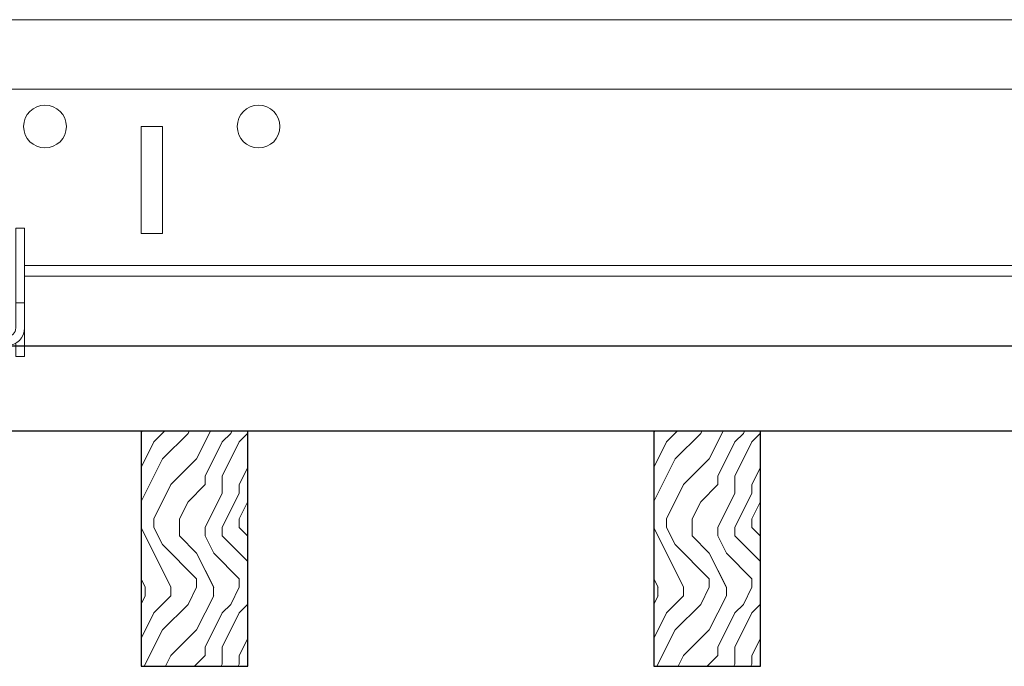
# Model space of a CAD drawing. Units: inches. Extents: x 0 to 1728, y 0 to 2429.
# Drawn here: x 615 to 621, y 394 to 398 of the extents above; entities that cross this region are included whole.
import ezdxf

# ---------------------------------------------------------------- set-up
doc = ezdxf.new("R2010")
doc.units = ezdxf.units.IN
doc.header["$MEASUREMENT"] = 0
for name, color, linetype, lineweight in [('Z-CLNG-SUSP-COMP', 8, 'Continuous', 9), ('Z-CLNG-SUSP-MAIN', 98, 'Continuous', 18), ('Z-CLNG-WOOD', 5, 'Continuous', 25), ('Z-CLNG-WOOD-BCKR', 40, 'Continuous', 25), ('Z-CLNG-WOOD-PATT', 2, 'Continuous', 15)]:
    doc.layers.add(name, color=color, linetype=linetype, lineweight=lineweight)

# ---------------------------------------------------------------- blocks, each defined once
blk = doc.blocks.new('*U15')
at = {"layer": 'Z-CLNG-SUSP-COMP'}
for p, q in [((-0.448, 0.6875), (-0.5, 0.6875)), ((-0.5, 0.5842), (-0.5, 0.6875)), ((-0.448, 0.6875), (-0.448, 0.5842)), ((0.5, 0.6875), (0.448, 0.6875)), ((0.448, 0.5842), (0.448, 0.6875)), ((0.5, 0.6875), (0.5, 0.5842)), ((-0.5, 0.25), (-0.5, 0.5842)), ((-0.448, 0.5842), (-0.448, 0.25)), ((0.448, 0.25), (0.448, 0.5842)), ((0.5, 0.5842), (0.5, 0.25)), ((-0.448, 0.25), (-0.5, 0.25)), ((-0.5, 0.104), (-0.5, 0.25)), ((-0.448, 0.104), (-0.448, 0.25)), ((0.448, 0.104), (0.448, 0.25)), ((0.5, 0.25), (0.448, 0.25)), ((0.5, 0.104), (0.5, 0.25)), ((-0.124, 0.193), (-0.125, 0.1925)), ((-0.125, 0.0802), (-0.125, 0.1863)), ((-0.125, 0.1863), (-0.1158, 0.1863)), ((-0.124, 0.193), (-0.0625, 0.193)), ((-0.1158, 0.1863), (-0.1158, 0.0802)), ((-0.0625, 0.193), (0.0625, 0.193)), ((-0.0092, 0.0802), (-0.0092, 0.1863)), ((-0.0092, 0.1863), (0.0092, 0.1863)), ((0.0092, 0.1863), (0.0092, 0.0802)), ((0.0625, 0.193), (0.124, 0.193)), ((0.1158, 0.0802), (0.1158, 0.1863)), ((0.1158, 0.1863), (0.125, 0.1863)), ((0.125, 0.1925), (0.124, 0.193)), ((0.125, 0.1863), (0.125, 0.0802)), ((-0.5, -0.0625), (-0.5, 0.104)), ((0.165, 0.0802), (-0.165, 0.0802)), ((-0.165, 0.0802), (-0.165, 0.052)), ((0.165, 0.0802), (0.165, 0.052)), ((0.5, 0.104), (0.5, -0.0625)), ((-0.448, 0.0139), (-0.448, -0.0625)), ((-0.0938, 0.052), (-0.396, 0.052)), ((-0.396, 0), (-0.0938, 0)), ((-0.0938, 0), (-0.0938, 0.052)), ((-0.0938, 0.052), (0.0938, 0.052)), ((0.0938, 0), (-0.0938, 0)), ((0.082, 0), (0.082, -0.0001)), ((0.396, 0.052), (0.0938, 0.052)), ((0.0938, 0.052), (0.0938, 0)), ((0.0938, 0), (0.396, 0)), ((0.448, -0.0625), (0.448, 0.0139)), ((-0.5, -0.0625), (-0.448, -0.0625)), ((0.5, -0.0625), (0.448, -0.0625))]:
    blk.add_line(p, q, dxfattribs=at)
for centre, radius, start, end in [((-0.396, 0.104), 0.104, 180, 270), ((-0.396, 0.104), 0.052, 180, 270), ((0.396, 0.104), 0.052, 270, 360), ((0.396, 0.104), 0.104, 270, 0)]:
    blk.add_arc(centre, radius, start, end, dxfattribs=at)
for points in [[(-0.125, 0.1863), (-0.125, 0.1894), (-0.125, 0.1917), (-0.125, 0.1925)], [(-0.0625, 0.193), (-0.0802, 0.193), (-0.0982, 0.1905), (-0.1158, 0.1863)], [(-0.0092, 0.1863), (-0.0269, 0.1905), (-0.0447, 0.193), (-0.0625, 0.193)], [(0.0625, 0.193), (0.0448, 0.193), (0.0268, 0.1905), (0.0092, 0.1863)], [(0.1158, 0.1863), (0.0981, 0.1905), (0.0803, 0.193), (0.0625, 0.193)], [(0.125, 0.1925), (0.125, 0.1917), (0.125, 0.1894), (0.125, 0.1863)]]:
    blk.add_open_spline(points, degree=3, dxfattribs=at)

msp = doc.modelspace()

# ---------------------------------------------------------------- hatches: boundary and pattern name
at = {"layer": 'Z-CLNG-WOOD-PATT'}
h = msp.add_hatch(dxfattribs=at)
h.set_pattern_fill('ENDGRAIN', color=256, angle=90)
h.set_pattern_definition([(90, (522.0933, -1236.5528), (-1, 1), [0.05, -0.95]), (90, (521.9933, -1237.2528), (-1, 1), [0.1, -0.9]), (90, (521.9433, -1236.6028), (-1, 1), [0.05, -0.95]), (90, (521.8433, -1237.2028), (-1, 1), [0.05, -0.95]), (90, (521.7933, -1236.6028), (-1, 1), [0.05, -0.95]), (90, (521.7433, -1237.1528), (-1, 1), [0.05, -0.95]), (90, (521.6933, -1236.6028), (-1, 1), [0.05, -0.95]), (90, (521.5933, -1237.1528), (-1, 1), [0.05, -0.55, 0.05, -0.35]), (90, (521.4933, -1237.1528), (-1, 1), [0.1, -0.5, 0.05, -0.35]), (90, (521.3433, -1237.2028), (-1, 1), [0.05, -0.15, 0.05, -0.4, 0.05, -0.3]), (90, (521.2433, -1237.2528), (-1, 1), [0.05, -0.2, 0.1, -0.65]), (90, (521.1933, -1236.6028), (-1, 1), [0.05, -0.95]), (90, (521.1433, -1237.2528), (-1, 1), [0.05, -0.25, 0.05, -0.65]), (135, (522.09334, -1237.3528), (-1, -3e-17), [0.141421, -1.27279256]), (135, (522.09334, -1236.5028), (-1, -3e-17), [0.2828427, -1.13137086]), (135, (521.59334, -1236.5028), (-1, -3e-17), [0.07071, -1.34350356]), (135, (521.49334, -1237.3528), (-1, -3e-17), [0.212132, -1.20208156]), (135, (521.49334, -1236.5028), (-1, -3e-17), [0.3535534, -1.06066016]), (135, (521.34334, -1236.5028), (-1, -3e-17), [0.212132, -1.20208156]), (45, (521.24334, -1236.7028), (8e-17, 1), [0.07071, -1.34350356]), (45, (522.04334, -1237.0528), (8e-17, 1), [0.141421, -1.27279256]), (45, (521.64334, -1237.0028), (8e-17, 1), [0.141421, -1.27279256]), (45, (521.84334, -1236.7028), (8e-17, 1), [0.141421, -1.27279256]), (45, (521.44334, -1236.7528), (8e-17, 1), [0.141421, -1.27279256]), (45, (521.34334, -1236.7028), (8e-17, 1), [0.212132, -1.20208156]), (45, (521.94334, -1236.9528), (8e-17, 1), [0.212132, -1.20208156]), (45, (521.89334, -1236.8028), (8e-17, 1), [0.212132, -1.20208156]), (45, (521.54334, -1236.9528), (8e-17, 1), [0.212132, -1.20208156]), (45, (521.49334, -1236.8528), (8e-17, 1), [0.212132, -1.20208156]), (116.56505, (521.89334, -1237.3028), (-4e-10, 1), [0.1118034, -2.1242646]), (116.56505, (521.94334, -1236.5528), (-4e-10, 1), [0.4472136, -1.7888544]), (116.56505, (521.79334, -1236.5528), (-4e-10, 1), [0.4472136, -1.7888544]), (116.56505, (521.69334, -1236.5528), (-4e-10, 1), [0.447214, -0.67, 0.22361, -0.89524398]), (116.56505, (521.54334, -1236.4528), (-4e-10, 1), [0.1118034, -2.1242646]), (116.56505, (521.19334, -1237.3528), (-4e-10, 1), [0.1118034, -2.1242646]), (116.56505, (521.19334, -1236.5528), (-4e-10, 1), [0.2236068, -2.0124612]), (63.43495, (522.09334, -1236.8028), (4e-10, 1), [0.2236068, -2.0124612]), (63.43495, (521.84334, -1237.1528), (4e-10, 1), [0.2236068, -2.0124612]), (63.43495, (521.99334, -1237.1528), (4e-10, 1), [0.1118034, -2.1242612]), (63.43495, (521.74334, -1237.1028), (4e-10, 1), [0.3354102, -1.9006578]), (63.43495, (521.74334, -1236.9028), (4e-10, 1), [0.2236068, -2.0124612]), (63.43495, (521.69334, -1236.8028), (4e-10, 1), [0.2236068, -2.0124612]), (63.43495, (521.59334, -1237.1028), (4e-10, 1), [0.1118034, -2.1242612]), (63.43495, (521.49334, -1237.0528), (4e-10, 1), [0.1118034, -2.1242612]), (63.43495, (521.29334, -1236.6528), (4e-10, 1), [0.1118034, -2.1242612]), (63.43495, (521.64334, -1236.7028), (4e-10, 1), [0.1118034, -2.1242612]), (63.43495, (521.34334, -1237.1528), (4e-10, 1), [0.3354102, -1.9006578]), (63.43495, (521.24334, -1237.2028), (4e-10, 1), [0.2236068, -2.0124612]), (63.43495, (521.54334, -1236.6528), (4e-10, 1), [0.1118, -1.0062, 0.1118, -1.00626798]), (63.43495, (521.34334, -1236.9528), (4e-10, 1), [0.2236068, -2.0124612]), (63.43495, (521.24334, -1236.9028), (4e-10, 1), [0.2236068, -2.0124612]), (63.43495, (521.14334, -1237.2028), (4e-10, 1), [0.2236068, -2.0124612]), (63.43495, (521.14334, -1236.9028), (4e-10, 1), [0.2236068, -2.0124612])])
h.paths.add_polyline_path([(615.769479, 393.985598), (616.394479, 393.985598), (616.394479, 395.360598), (615.769479, 395.360598)])
h = msp.add_hatch(dxfattribs=at)
h.set_pattern_fill('ENDGRAIN', color=256, angle=90)
h.set_pattern_definition([(90, (525.0933, -1236.5528), (-1, 1), [0.05, -0.95]), (90, (524.9933, -1237.2528), (-1, 1), [0.1, -0.9]), (90, (524.9433, -1236.6028), (-1, 1), [0.05, -0.95]), (90, (524.8433, -1237.2028), (-1, 1), [0.05, -0.95]), (90, (524.7933, -1236.6028), (-1, 1), [0.05, -0.95]), (90, (524.7433, -1237.1528), (-1, 1), [0.05, -0.95]), (90, (524.6933, -1236.6028), (-1, 1), [0.05, -0.95]), (90, (524.5933, -1237.1528), (-1, 1), [0.05, -0.55, 0.05, -0.35]), (90, (524.4933, -1237.1528), (-1, 1), [0.1, -0.5, 0.05, -0.35]), (90, (524.3433, -1237.2028), (-1, 1), [0.05, -0.15, 0.05, -0.4, 0.05, -0.3]), (90, (524.2433, -1237.2528), (-1, 1), [0.05, -0.2, 0.1, -0.65]), (90, (524.1933, -1236.6028), (-1, 1), [0.05, -0.95]), (90, (524.1433, -1237.2528), (-1, 1), [0.05, -0.25, 0.05, -0.65]), (135, (525.09334, -1237.3528), (-1, -3e-17), [0.141421, -1.27279256]), (135, (525.09334, -1236.5028), (-1, -3e-17), [0.2828427, -1.13137086]), (135, (524.59334, -1236.5028), (-1, -3e-17), [0.07071, -1.34350356]), (135, (524.49334, -1237.3528), (-1, -3e-17), [0.212132, -1.20208156]), (135, (524.49334, -1236.5028), (-1, -3e-17), [0.3535534, -1.06066016]), (135, (524.34334, -1236.5028), (-1, -3e-17), [0.212132, -1.20208156]), (45, (524.24334, -1236.7028), (8e-17, 1), [0.07071, -1.34350356]), (45, (525.04334, -1237.0528), (8e-17, 1), [0.141421, -1.27279256]), (45, (524.64334, -1237.0028), (8e-17, 1), [0.141421, -1.27279256]), (45, (524.84334, -1236.7028), (8e-17, 1), [0.141421, -1.27279256]), (45, (524.44334, -1236.7528), (8e-17, 1), [0.141421, -1.27279256]), (45, (524.34334, -1236.7028), (8e-17, 1), [0.212132, -1.20208156]), (45, (524.94334, -1236.9528), (8e-17, 1), [0.212132, -1.20208156]), (45, (524.89334, -1236.8028), (8e-17, 1), [0.212132, -1.20208156]), (45, (524.54334, -1236.9528), (8e-17, 1), [0.212132, -1.20208156]), (45, (524.49334, -1236.8528), (8e-17, 1), [0.212132, -1.20208156]), (116.56505, (524.89334, -1237.3028), (-4e-10, 1), [0.1118034, -2.1242646]), (116.56505, (524.94334, -1236.5528), (-4e-10, 1), [0.4472136, -1.7888544]), (116.56505, (524.79334, -1236.5528), (-4e-10, 1), [0.4472136, -1.7888544]), (116.56505, (524.69334, -1236.5528), (-4e-10, 1), [0.447214, -0.67, 0.22361, -0.89524398]), (116.56505, (524.54334, -1236.4528), (-4e-10, 1), [0.1118034, -2.1242646]), (116.56505, (524.19334, -1237.3528), (-4e-10, 1), [0.1118034, -2.1242646]), (116.56505, (524.19334, -1236.5528), (-4e-10, 1), [0.2236068, -2.0124612]), (63.43495, (525.09334, -1236.8028), (4e-10, 1), [0.2236068, -2.0124612]), (63.43495, (524.84334, -1237.1528), (4e-10, 1), [0.2236068, -2.0124612]), (63.43495, (524.99334, -1237.1528), (4e-10, 1), [0.1118034, -2.1242612]), (63.43495, (524.74334, -1237.1028), (4e-10, 1), [0.3354102, -1.9006578]), (63.43495, (524.74334, -1236.9028), (4e-10, 1), [0.2236068, -2.0124612]), (63.43495, (524.69334, -1236.8028), (4e-10, 1), [0.2236068, -2.0124612]), (63.43495, (524.59334, -1237.1028), (4e-10, 1), [0.1118034, -2.1242612]), (63.43495, (524.49334, -1237.0528), (4e-10, 1), [0.1118034, -2.1242612]), (63.43495, (524.29334, -1236.6528), (4e-10, 1), [0.1118034, -2.1242612]), (63.43495, (524.64334, -1236.7028), (4e-10, 1), [0.1118034, -2.1242612]), (63.43495, (524.34334, -1237.1528), (4e-10, 1), [0.3354102, -1.9006578]), (63.43495, (524.24334, -1237.2028), (4e-10, 1), [0.2236068, -2.0124612]), (63.43495, (524.54334, -1236.6528), (4e-10, 1), [0.1118, -1.0062, 0.1118, -1.00626798]), (63.43495, (524.34334, -1236.9528), (4e-10, 1), [0.2236068, -2.0124612]), (63.43495, (524.24334, -1236.9028), (4e-10, 1), [0.2236068, -2.0124612]), (63.43495, (524.14334, -1237.2028), (4e-10, 1), [0.2236068, -2.0124612]), (63.43495, (524.14334, -1236.9028), (4e-10, 1), [0.2236068, -2.0124612])])
h.paths.add_polyline_path([(618.769479, 393.985598), (619.394479, 393.985598), (619.394479, 395.360598), (618.769479, 395.360598)])

# ---------------------------------------------------------------- linework, layer by layer
at = {"layer": 'Z-CLNG-SUSP-MAIN'}
for p, q in [((603.831979, 397.360598), (625.331979, 397.360598)), ((615.087979, 396.329348), (622.820117, 396.329348))]:
    msp.add_line(p, q, dxfattribs=at)
for points in [[(604.181729, 396.266848), (603.831979, 396.266848), (603.831979, 397.766848), (625.331979, 397.766848), (625.331979, 396.266848), (624.981729, 396.266848)], [(622.814649, 396.266848), (615.087979, 396.266848)]]:
    msp.add_lwpolyline(points, dxfattribs=at)
msp.add_lwpolyline([(615.769479, 396.516848), (615.894479, 396.516848), (615.894479, 397.141848), (615.769479, 397.141848)], close=True, dxfattribs=at)
for centre in [(615.206979, 397.141848), (616.456979, 397.141848)]:
    msp.add_circle(centre, 0.125, dxfattribs=at)
at = {"layer": 'Z-CLNG-WOOD'}
for points in [[(615.769479, 393.985598), (616.394479, 393.985598), (616.394479, 395.360598), (615.769479, 395.360598)], [(618.769479, 393.985598), (619.394479, 393.985598), (619.394479, 395.360598), (618.769479, 395.360598)]]:
    msp.add_lwpolyline(points, close=True, dxfattribs=at)
at = {"layer": 'Z-CLNG-WOOD-BCKR'}
msp.add_lwpolyline([(602.769229, 395.360598), (602.769229, 395.860598), (626.394729, 395.860598), (626.394729, 395.360598)], close=True, dxfattribs=at)

# ---------------------------------------------------------------- block references
at = {"layer": 'Z-CLNG-WOOD'}
msp.add_blockref('*U15', (614.587979, 395.860598), dxfattribs=at)

doc.saveas('drawing.dxf')
